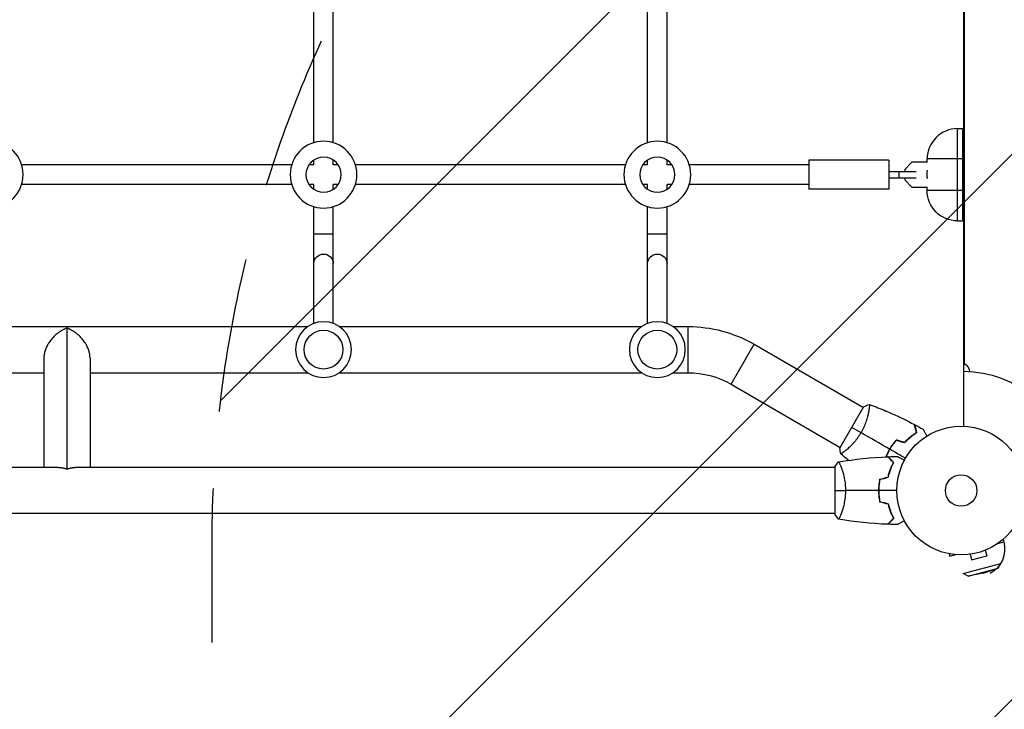
# Model space of a CAD drawing. Units: millimetres. Extents: x -2956 to 4480, y -5148 to 4355.
# Drawn here: x 1388 to 2200, y -945 to -377 of the extents above; entities that cross this region are included whole.
import ezdxf

# ---------------------------------------------------------------- set-up
doc = ezdxf.new("R2010")
doc.units = ezdxf.units.MM
doc.header["$LTSCALE"] = 20
doc.linetypes.add('HIDDEN', pattern=[9.525, 6.35, -3.175])
for name, color, linetype in [('2d', 230, 'Continuous'), ('EN-Free_Space', 10, 'HIDDEN'), ('EN-Free_Space_Hatch', 10, 'Continuous')]:
    doc.layers.add(name, color=color, linetype=linetype)

msp = doc.modelspace()

# ---------------------------------------------------------------- hatches: boundary and pattern name
at = {"layer": 'EN-Free_Space_Hatch'}
h = msp.add_hatch(dxfattribs=at)
h.set_pattern_fill('ANSI31', color=256, scale=100, angle=180, style=0)
edge = h.paths.add_edge_path()
edge.add_arc((2546.54, -810.09), 1000, 90, 180)
edge.add_line((1546.54, -810.09), (1546.54, -3173.09))
edge.add_arc((2505.13, -3190.24), 958.74, 178.97483, 272.47562)
edge.add_arc((2587.96, -3190.24), 958.74, 267.52438, 361.02517)
edge.add_line((3546.54, -3173.09), (3546.54, -810.09))
edge.add_arc((2546.54, -810.09), 1000, 0, 90)

# ---------------------------------------------------------------- linework, layer by layer
at = {"layer": '2d'}
for p, q in [((2166, -52.96), (2166, -712.13)), ((2166.37, -104.65), (2166.37, -660.44)), ((1630.71, -478.73), (1630.71, -286.36)), ((1646.71, -478.73), (1646.71, -286.36)), ((1905.71, -478.73), (1905.71, -286.36)), ((1921.71, -478.73), (1921.71, -286.36)), ((2161, -543.16), (2161, -467.16)), ((2161, -467.16), (2165, -467.16)), ((2165, -467.16), (2165, -543.16)), ((1630.71, -497.04), (1630.71, -492.95)), ((1646.71, -497.04), (1646.71, -492.95)), ((1905.71, -497.04), (1905.71, -492.95)), ((1921.71, -497.04), (1921.71, -492.95)), ((2038.5, -493.04), (2038.5, -517.04)), ((2104.5, -493.04), (2038.5, -493.04)), ((2104.5, -493.04), (2104.5, -517.04)), ((2165, -492.16), (2136, -492.16)), ((2136, -494.84), (2136, -492.16)), ((1612.4, -497.04), (1390.02, -497.04)), ((1630.71, -497.04), (1626.61, -497.04)), ((1650.8, -497.04), (1646.71, -497.04)), ((1887.4, -497.04), (1665.02, -497.04)), ((1905.71, -497.04), (1901.61, -497.04)), ((1925.8, -497.04), (1921.71, -497.04)), ((2038.5, -497.04), (1940.02, -497.04)), ((2104.5, -502.54), (2127.04, -502.54)), ((2112.53, -502.54), (2112.53, -507.54)), ((2123.48, -494.84), (2117.5, -500.82)), ((2117.5, -500.82), (2117.5, -502.54)), ((2136.25, -494.84), (2123.48, -494.84)), ((2136.57, -502.04), (2136, -502.04)), ((2136, -508.04), (2136, -502.04)), ((2166, -502.04), (2165, -502.04)), ((2104.5, -507.54), (2127.04, -507.54)), ((2117.5, -507.54), (2117.5, -509.27)), ((2117.5, -509.27), (2123.48, -515.24)), ((2136.57, -508.04), (2136, -508.04)), ((2166, -508.04), (2165, -508.04)), ((1612.4, -513.04), (1390.02, -513.04)), ((1630.71, -513.04), (1626.61, -513.04)), ((1630.71, -517.14), (1630.71, -513.04)), ((1650.8, -513.04), (1646.71, -513.04)), ((1646.71, -517.14), (1646.71, -513.04)), ((1887.4, -513.04), (1665.02, -513.04)), ((1905.71, -513.04), (1901.61, -513.04)), ((1905.71, -517.14), (1905.71, -513.04)), ((1925.8, -513.04), (1921.71, -513.04)), ((1921.71, -517.14), (1921.71, -513.04)), ((2038.5, -513.04), (1940.02, -513.04)), ((2104.5, -517.04), (2038.5, -517.04)), ((2123.48, -515.24), (2136.25, -515.24)), ((2136, -518.16), (2136, -515.24)), ((2165, -518.16), (2136, -518.16)), ((1630.71, -627.53), (1630.71, -531.36)), ((1646.71, -627.53), (1646.71, -531.36)), ((1905.71, -627.53), (1905.71, -531.36)), ((1921.71, -627.53), (1921.71, -531.36)), ((2161, -543.16), (2165, -543.16)), ((1646.71, -554.09), (1630.71, -554.09)), ((1921.71, -554.09), (1905.71, -554.09)), ((1376.67, -630.09), (1625.75, -630.09)), ((1427.3, -631.37), (1427.3, -747.37)), ((1651.67, -630.09), (1900.75, -630.09)), ((1926.67, -630.09), (1938.97, -630.09)), ((1938.97, -668.09), (1938.97, -630.09)), ((1974.47, -677.6), (1993.47, -644.69)), ((1993.47, -644.69), (2083.43, -696.64)), ((1408.3, -655.94), (1408.3, -746.09)), ((1446.3, -655.94), (1446.3, -746.09)), ((1376.67, -668.09), (1408.3, -668.09)), ((1446.3, -668.09), (1625.75, -668.09)), ((1651.67, -668.09), (1900.75, -668.09)), ((1926.67, -668.09), (1938.97, -668.09)), ((1974.47, -677.6), (2064.43, -729.54)), ((2083.68, -696.2), (2064.18, -729.98)), ((2093.89, -696.32), (2093.88, -696.34)), ((2087.93, -699.23), (2087.93, -699.23)), ((2068.93, -732.14), (2068.93, -732.14)), ((2103.38, -734.28), (2103.22, -734.87)), ((1420.45, -746.09), (743.55, -746.09)), ((2060, -746.09), (1434.15, -746.09)), ((2060, -745.59), (2060, -784.59)), ((2065.19, -746.09), (2065.19, -746.09)), ((2069.4, -738.74), (2069.39, -738.77)), ((2096.39, -760.36), (2096.09, -761.46)), ((2060, -784.09), (135.94, -784.09)), ((2065.19, -784.09), (2065.19, -784.09)), ((2194.25, -808.61), (2199.12, -807.3)), ((2198.57, -805.26), (2199.12, -807.3)), ((2154.14, -817.16), (2154.69, -819.21)), ((2154.69, -819.21), (2159.56, -817.9)), ((2169.83, -817.77), (2169.88, -817.76)), ((2169.83, -817.77), (2169.83, -817.77)), ((2171.34, -817.58), (2172.58, -822.22)), ((2172.58, -822.22), (2185.13, -818.85)), ((2183.89, -814.21), (2185.13, -818.85)), ((2185.24, -813.65), (2185.29, -813.63)), ((2185.29, -813.63), (2185.29, -813.63)), ((2165.76, -833.5), (2196.67, -825.21)), ((2194.42, -829.08), (2196.67, -825.21)), ((2169.65, -835.72), (2165.76, -833.5)), ((2169.65, -835.72), (2194.42, -829.08)), ((2182.26, -833.22), (2169.65, -835.72)), ((2182.26, -833.22), (2194.42, -829.08))]:
    msp.add_line(p, q, dxfattribs=at)
at = {"layer": '2d', "extrusion": (0, 0, -1)}
for centre, radius in [((-1363.71, -505.04), 27.5), ((-1638.71, -505.04), 27.5), ((-1913.71, -505.04), 27.5), ((-1638.71, -505.04), 14.5), ((-1913.71, -505.04), 14.5), ((-1638.71, -649.09), 23), ((-1913.71, -649.09), 23)]:
    msp.add_circle(centre, radius, dxfattribs=at)
at = {"layer": '2d'}
for centre, radius in [((1638.71, -649.09), 16), ((1913.71, -649.09), 16), ((2164, -765.09), 53), ((2164, -765.09), 13)]:
    msp.add_circle(centre, radius, dxfattribs=at)
for centre, radius, start, end in [((2161, -492.16), 25, 90, 180), ((2164, -765.09), 98, 15.20005, 88.83062), ((2115.83, -752.18), 23, 119.17195, 119.68921)]:
    msp.add_arc(centre, radius, start, end, dxfattribs=at)
at = {"layer": '2d', "extrusion": (0, 0, -1)}
for centre, radius, start, end in [((-2161, -518.16), 25, 270, 0), ((-1938.97, -739.09), 109, 90, 120), ((-2162.87, -667.63), 8, 115.94448, 177.82493), ((-1938.97, -739.09), 71, 90, 120), ((-2115.83, -752.18), 23, 328.75141, 329.68899), ((-2176.91, -813.26), 23, 165, 241.43869)]:
    msp.add_arc(centre, radius, start, end, dxfattribs=at)
for centre in [(1638.71, -578.21), (1913.71, -578.21)]:
    msp.add_ellipse(centre, major_axis=(8, 0), ratio=0.964741, start_param=3.141593, end_param=6.283185, dxfattribs=at)
at = {"layer": '2d'}
for points, weights in [([(1427.3, -631.37), (1417.8, -634.79), (1408.3, -644.13), (1408.3, -655.94)], [1, 0.666666666667, 0.5, 0.5]), ([(1446.3, -655.94), (1446.3, -644.13), (1436.8, -634.79), (1427.3, -631.37)], [0.5, 0.5, 0.666666666667, 1]), ([(1420.45, -746.09), (1422.75, -746.09), (1425.07, -746.57), (1427.3, -747.37)], [0.734945474171, 0.806810465167, 0.895161973777, 1]), ([(1427.3, -747.37), (1429.53, -746.57), (1431.85, -746.09), (1434.15, -746.09)], [1, 0.895161973777, 0.806810465167, 0.734945474171])]:
    msp.add_rational_spline(points, weights, degree=3, dxfattribs=at)
for points, knots in [([(2088.28, -694.24), (2088.28, -694.24), (2088.28, -694.24), (2088.28, -694.24), (2088.3, -694.25), (2088.35, -694.26), (2088.37, -694.28), (2088.39, -694.34), (2088.4, -694.38), (2088.44, -694.63), (2088.44, -695.02), (2088.38, -695.84), (2088.36, -696.15), (2088.28, -696.87), (2088.23, -697.26), (2088.05, -698.54), (2087.89, -699.53), (2087.61, -700.92), (2087.55, -701.21), (2087.42, -701.79), (2087.36, -702.09), (2087.15, -703), (2087, -703.63), (2086.65, -704.93), (2086.47, -705.61), (2086.15, -706.65), (2086.04, -707), (2085.81, -707.71), (2085.69, -708.08), (2085.07, -709.89), (2084.49, -711.38), (2083.48, -713.66), (2083.11, -714.43), (2082.33, -715.95), (2081.93, -716.71), (2081.49, -717.45)], [0.12220864, 0.12220864, 0.12220864, 0.12220864, 0.12268837, 0.12268837, 0.12524335, 0.12524335, 0.12652085, 0.12652085, 0.12779834, 0.12779834, 0.13290832, 0.13290832, 0.13546331, 0.13546331, 0.1380183, 0.1380183, 0.14312827, 0.14312827, 0.14440577, 0.14440577, 0.14568326, 0.14568326, 0.14823825, 0.14823825, 0.15079324, 0.15079324, 0.15207073, 0.15207073, 0.15334823, 0.15334823, 0.15845821, 0.15845821, 0.16101319, 0.16101319, 0.16356818, 0.16356818, 0.16356818, 0.16356818]), ([(2093.89, -696.32), (2093.89, -696.32), (2093.89, -696.32), (2093.89, -696.32), (2093.9, -696.32), (2093.92, -696.33), (2093.94, -696.34), (2093.96, -696.36), (2093.97, -696.37), (2093.97, -696.37)], [0.13373669, 0.13373669, 0.13373669, 0.13373669, 0.133759446, 0.133759446, 0.13515596, 0.13515596, 0.136552475, 0.136552475, 0.136747368, 0.136747368, 0.136747368, 0.136747368]), ([(2127.22, -717.29), (2127.02, -716.54), (2126.83, -715.84), (2126.48, -714.55), (2126.33, -713.95), (2126.11, -713.16), (2126.05, -712.91), (2125.92, -712.45), (2125.86, -712.23), (2125.71, -711.65), (2125.63, -711.35), (2125.54, -711.03), (2125.52, -710.95), (2125.49, -710.83), (2125.48, -710.8), (2125.47, -710.76), (2125.47, -710.74), (2125.46, -710.72), (2125.46, -710.72), (2125.46, -710.71), (2125.46, -710.71), (2125.46, -710.71)], [0, 0, 0, 0, 0.00350666, 0.00350666, 0.00701332, 0.00701332, 0.00876665, 0.00876665, 0.01051997, 0.01051997, 0.01402663, 0.01402663, 0.01577996, 0.01577996, 0.01753329, 0.01753329, 0.02103995, 0.02103995, 0.02454661, 0.02454661, 0.02744921, 0.02744921, 0.02744921, 0.02744921]), ([(2125.61, -710.8), (2125.61, -710.8), (2125.61, -710.8), (2125.61, -710.81), (2125.62, -710.82), (2125.62, -710.83), (2125.62, -710.84), (2125.62, -710.85), (2125.62, -710.85), (2125.63, -710.86), (2125.63, -710.87), (2125.64, -710.93), (2125.68, -711.07), (2125.77, -711.41), (2125.81, -711.54), (2125.89, -711.85), (2125.94, -712.02), (2126.09, -712.59), (2126.21, -713.04), (2126.61, -714.53), (2126.94, -715.74), (2127.31, -717.14)], [0.02748902, 0.02748902, 0.02748902, 0.02748902, 0.03088582, 0.03088582, 0.03431758, 0.03431758, 0.03603346, 0.03603346, 0.0368914, 0.0368914, 0.03774934, 0.03774934, 0.0411811, 0.0411811, 0.04289698, 0.04289698, 0.04461285, 0.04461285, 0.04804461, 0.04804461, 0.05490813, 0.05490813, 0.05490813, 0.05490813]), ([(2127.45, -717.38), (2127.25, -716.63), (2127.06, -715.93), (2126.72, -714.64), (2126.56, -714.05), (2126.35, -713.26), (2126.28, -713.01), (2126.16, -712.55), (2126.1, -712.34), (2125.95, -711.76), (2125.87, -711.46), (2125.78, -711.15), (2125.76, -711.07), (2125.74, -710.98), (2125.73, -710.96), (2125.72, -710.92), (2125.72, -710.92), (2125.71, -710.89), (2125.71, -710.87), (2125.7, -710.85), (2125.7, -710.85), (2125.7, -710.84), (2125.7, -710.84), (2125.7, -710.84)], [0, 0, 0, 0, 0.0035063, 0.0035063, 0.0070126, 0.0070126, 0.00876575, 0.00876575, 0.0105189, 0.0105189, 0.0140252, 0.0140252, 0.01577835, 0.01577835, 0.01665493, 0.01665493, 0.0175315, 0.0175315, 0.02103781, 0.02103781, 0.02454411, 0.02454411, 0.0274484, 0.0274484, 0.0274484, 0.0274484]), ([(2081.49, -717.45), (2081.06, -718.2), (2080.61, -718.93), (2079.69, -720.35), (2079.21, -721.04), (2078.48, -722.05), (2078.24, -722.39), (2077.74, -723.04), (2077.49, -723.36), (2076.73, -724.31), (2076.22, -724.92), (2075.22, -726.07), (2074.72, -726.63), (2073.72, -727.69), (2073.22, -728.19), (2071.77, -729.63), (2070.85, -730.47), (2069.58, -731.59), (2069.16, -731.94), (2068.39, -732.58), (2068.02, -732.88), (2067.01, -733.67), (2066.43, -734.09), (2065.75, -734.55), (2065.55, -734.67), (2065.22, -734.86), (2065.1, -734.92), (2064.95, -734.98), (2064.92, -734.99), (2064.86, -734.99), (2064.84, -734.99), (2064.8, -734.95), (2064.78, -734.94), (2064.78, -734.94), (2064.78, -734.94), (2064.78, -734.94)], [0.16356818, 0.16356818, 0.16356818, 0.16356818, 0.1661247, 0.1661247, 0.16868122, 0.16868122, 0.16995948, 0.16995948, 0.17123774, 0.17123774, 0.17379425, 0.17379425, 0.17635077, 0.17635077, 0.17890729, 0.17890729, 0.18402032, 0.18402032, 0.18657684, 0.18657684, 0.18913336, 0.18913336, 0.19424639, 0.19424639, 0.19680291, 0.19680291, 0.19935943, 0.19935943, 0.20063769, 0.20063769, 0.20191595, 0.20191595, 0.20447247, 0.20447247, 0.20490292, 0.20490292, 0.20490292, 0.20490292]), ([(2127.43, -717.29), (2126.72, -717.74), (2125.98, -718.23), (2124.39, -719.34), (2123.54, -719.97), (2122.25, -721.02), (2121.81, -721.38), (2120.92, -722.14), (2120.48, -722.54), (2119.16, -723.76), (2118.29, -724.64), (2117.42, -725.57)], [0.00022308, 0.00022308, 0.00022308, 0.00022308, 0.00404768, 0.00404768, 0.00809536, 0.00809536, 0.0101192, 0.0101192, 0.01214304, 0.01214304, 0.01619072, 0.01619072, 0.01619072, 0.01619072]), ([(2117.44, -725.4), (2118.29, -724.49), (2119.14, -723.64), (2120.83, -722.08), (2121.67, -721.35), (2123.32, -720.01), (2124.14, -719.39), (2125.74, -718.26), (2126.5, -717.75), (2127.22, -717.29)], [0, 0, 0, 0, 0.00398181, 0.00398181, 0.00796362, 0.00796362, 0.01194542, 0.01194542, 0.01592723, 0.01592723, 0.01592723, 0.01592723]), ([(2117.5, -725.62), (2118.37, -724.69), (2119.23, -723.83), (2120.95, -722.24), (2121.8, -721.5), (2123.07, -720.48), (2123.48, -720.15), (2124.32, -719.52), (2124.73, -719.22), (2125.94, -718.36), (2126.72, -717.84), (2127.45, -717.38)], [0, 0, 0, 0, 0.00404294, 0.00404294, 0.00808588, 0.00808588, 0.01010735, 0.01010735, 0.01212882, 0.01212882, 0.01617176, 0.01617176, 0.01617176, 0.01617176]), ([(2132.64, -714.63), (2132.64, -714.63), (2132.64, -714.64), (2132.65, -714.65), (2132.66, -714.66), (2132.67, -714.68), (2132.67, -714.68), (2132.68, -714.7), (2132.69, -714.71), (2132.73, -714.79), (2132.78, -714.87), (2132.98, -715.22), (2133.19, -715.58), (2133.58, -716.26), (2133.73, -716.52), (2134.05, -717.06), (2134.21, -717.35), (2134.74, -718.27), (2135.14, -718.95), (2135.65, -719.85), (2135.75, -720.02), (2135.85, -720.18)], [0.03093242, 0.03093242, 0.03093242, 0.03093242, 0.03756195, 0.03756195, 0.04131815, 0.04131815, 0.04225719, 0.04225719, 0.04319624, 0.04319624, 0.04507434, 0.04507434, 0.04883054, 0.04883054, 0.05070863, 0.05070863, 0.05258673, 0.05258673, 0.05634293, 0.05634293, 0.05718799, 0.05718799, 0.05718799, 0.05718799]), ([(2110.43, -723.52), (2109.46, -724.66), (2108.52, -725.85), (2107.17, -727.74), (2106.74, -728.38), (2105.89, -729.71), (2105.47, -730.39), (2105.08, -731.07)], [0, 0, 0, 0, 0.004702909, 0.004702909, 0.007054363, 0.007054363, 0.009405818, 0.009405818, 0.009405818, 0.009405818]), ([(2105.17, -731.12), (2105.94, -729.79), (2106.77, -728.51), (2108.07, -726.66), (2108.52, -726.06), (2109.44, -724.88), (2109.91, -724.31), (2110.39, -723.75)], [0.009150117, 0.009150117, 0.009150117, 0.009150117, 0.013725915, 0.013725915, 0.016013815, 0.016013815, 0.018301714, 0.018301714, 0.018301714, 0.018301714]), ([(2110.5, -723.75), (2109.54, -724.87), (2108.62, -726.04), (2107.31, -727.9), (2106.88, -728.53), (2106.04, -729.83), (2105.64, -730.5), (2105.25, -731.17)], [0, 0, 0, 0, 0.004616902, 0.004616902, 0.006925353, 0.006925353, 0.009233803, 0.009233803, 0.009233803, 0.009233803]), ([(2105.08, -731.07), (2104.29, -732.44), (2103.57, -733.82), (2102.61, -735.92), (2102.31, -736.62), (2102.03, -737.32)], [0.009405818, 0.009405818, 0.009405818, 0.009405818, 0.01410835, 0.01410835, 0.016426965, 0.016426965, 0.016426965, 0.016426965]), ([(2102.15, -737.32), (2102.44, -736.61), (2102.74, -735.9), (2103.38, -734.51), (2103.71, -733.83), (2104.24, -732.81), (2104.42, -732.47), (2104.79, -731.8), (2104.98, -731.46), (2105.17, -731.12)], [0.002218653, 0.002218653, 0.002218653, 0.002218653, 0.004575061, 0.004575061, 0.006862592, 0.006862592, 0.008006357, 0.008006357, 0.009150122, 0.009150122, 0.009150122, 0.009150122]), ([(2105.25, -731.17), (2104.47, -732.51), (2103.77, -733.87), (2102.83, -735.94), (2102.53, -736.62), (2102.25, -737.31)], [0.009233803, 0.009233803, 0.009233803, 0.009233803, 0.013850802, 0.013850802, 0.016133963, 0.016133963, 0.016133963, 0.016133963]), ([(2108.25, -742.09), (2107.7, -741.53), (2107.18, -741.02), (2106.24, -740.08), (2105.8, -739.64), (2105.22, -739.06), (2105.04, -738.88), (2104.7, -738.54), (2104.54, -738.38), (2104.12, -737.96), (2103.9, -737.74), (2103.67, -737.5), (2103.6, -737.44), (2103.52, -737.36), (2103.49, -737.33), (2103.47, -737.31), (2103.46, -737.29), (2103.44, -737.28), (2103.44, -737.27), (2103.43, -737.27), (2103.43, -737.27), (2103.43, -737.27)], [0, 0, 0, 0, 0.00350666, 0.00350666, 0.00701332, 0.00701332, 0.00876665, 0.00876665, 0.01051997, 0.01051997, 0.01402663, 0.01402663, 0.01577996, 0.01577996, 0.01753329, 0.01753329, 0.02103995, 0.02103995, 0.02454661, 0.02454661, 0.02744921, 0.02744921, 0.02744921, 0.02744921]), ([(2108.49, -742.05), (2107.94, -741.5), (2107.43, -740.99), (2106.49, -740.04), (2106.06, -739.61), (2105.48, -739.03), (2105.3, -738.85), (2104.96, -738.51), (2104.8, -738.36), (2104.38, -737.94), (2104.16, -737.72), (2103.93, -737.49), (2103.87, -737.43), (2103.81, -737.36), (2103.79, -737.35), (2103.77, -737.32), (2103.76, -737.31), (2103.74, -737.29), (2103.73, -737.28), (2103.71, -737.27), (2103.71, -737.26), (2103.7, -737.26), (2103.7, -737.26), (2103.7, -737.26)], [0, 0, 0, 0, 0.0035063, 0.0035063, 0.0070126, 0.0070126, 0.00876575, 0.00876575, 0.0105189, 0.0105189, 0.0140252, 0.0140252, 0.01577835, 0.01577835, 0.01665493, 0.01665493, 0.0175315, 0.0175315, 0.02103781, 0.02103781, 0.02454411, 0.02454411, 0.0274484, 0.0274484, 0.0274484, 0.0274484]), ([(2111.61, -737.07), (2111.61, -737.07), (2111.62, -737.07), (2111.64, -737.08), (2111.64, -737.09), (2111.66, -737.1), (2111.67, -737.1), (2111.68, -737.11), (2111.69, -737.12), (2111.77, -737.16), (2111.85, -737.21), (2112.2, -737.41), (2112.56, -737.62), (2113.25, -738.01), (2113.5, -738.16), (2114.05, -738.48), (2114.34, -738.64), (2115.26, -739.17), (2115.94, -739.57), (2116.83, -740.08), (2117, -740.18), (2117.17, -740.28)], [0.03093242, 0.03093242, 0.03093242, 0.03093242, 0.03756195, 0.03756195, 0.04131815, 0.04131815, 0.04225719, 0.04225719, 0.04319624, 0.04319624, 0.04507434, 0.04507434, 0.04883054, 0.04883054, 0.05070863, 0.05070863, 0.05258673, 0.05258673, 0.05634293, 0.05634293, 0.05718798, 0.05718798, 0.05718798, 0.05718798]), ([(2063, -741.59), (2063, -741.59), (2063, -741.59), (2063, -741.59), (2063.02, -741.59), (2063.07, -741.58), (2063.09, -741.58), (2063.14, -741.62), (2063.17, -741.65), (2063.34, -741.85), (2063.53, -742.18), (2063.89, -742.92), (2064.02, -743.21), (2064.31, -743.87), (2064.47, -744.23), (2064.95, -745.43), (2065.3, -746.37), (2065.76, -747.71), (2065.85, -747.99), (2066.04, -748.56), (2066.13, -748.85), (2066.4, -749.75), (2066.58, -750.37), (2066.94, -751.67), (2067.11, -752.34), (2067.36, -753.4), (2067.44, -753.76), (2067.6, -754.49), (2067.68, -754.87), (2068.05, -756.75), (2068.29, -758.33), (2068.55, -760.81), (2068.62, -761.66), (2068.71, -763.37), (2068.73, -764.23), (2068.73, -765.09)], [0.12220864, 0.12220864, 0.12220864, 0.12220864, 0.12268837, 0.12268837, 0.12524335, 0.12524335, 0.12652085, 0.12652085, 0.12779834, 0.12779834, 0.13290832, 0.13290832, 0.13546331, 0.13546331, 0.1380183, 0.1380183, 0.14312827, 0.14312827, 0.14440577, 0.14440577, 0.14568326, 0.14568326, 0.14823825, 0.14823825, 0.15079324, 0.15079324, 0.15207073, 0.15207073, 0.15334823, 0.15334823, 0.15845821, 0.15845821, 0.16101319, 0.16101319, 0.16356818, 0.16356818, 0.16356818, 0.16356818]), ([(2069.47, -738.8), (2069.47, -738.8), (2069.46, -738.8), (2069.43, -738.79), (2069.42, -738.78), (2069.4, -738.76), (2069.39, -738.76), (2069.39, -738.76), (2069.39, -738.76), (2069.39, -738.76)], [0.041551394, 0.041551394, 0.041551394, 0.041551394, 0.041752022, 0.041752022, 0.043143757, 0.043143757, 0.044535491, 0.044535491, 0.044538066, 0.044538066, 0.044538066, 0.044538066]), ([(2071.26, -740.25), (2071.21, -740.21), (2071.15, -740.16), (2070.81, -739.89), (2070.53, -739.67), (2070.1, -739.33), (2069.96, -739.21), (2069.75, -739.04), (2069.68, -738.99), (2069.57, -738.9), (2069.53, -738.87), (2069.48, -738.83), (2069.46, -738.81), (2069.44, -738.8), (2069.44, -738.8), (2069.44, -738.8)], [3.2494637, 3.2494637, 3.2494637, 3.2494637, 3.2699782, 3.2699782, 3.3792502, 3.3792502, 3.4338869, 3.4338869, 3.4612053, 3.4612053, 3.4748645, 3.4748645, 3.4816942, 3.4816942, 3.4820713, 3.4820713, 3.4820713, 3.4820713]), ([(2103.83, -754), (2104.11, -752.78), (2104.43, -751.63), (2105.1, -749.43), (2105.47, -748.38), (2106.23, -746.39), (2106.63, -745.44), (2107.45, -743.66), (2107.85, -742.84), (2108.25, -742.09)], [0, 0, 0, 0, 0.00398181, 0.00398181, 0.00796362, 0.00796362, 0.01194542, 0.01194542, 0.01592723, 0.01592723, 0.01592723, 0.01592723]), ([(2104, -754.16), (2104.28, -752.92), (2104.6, -751.75), (2105.29, -749.5), (2105.66, -748.44), (2106.24, -746.92), (2106.44, -746.43), (2106.85, -745.47), (2107.05, -745), (2107.67, -743.65), (2108.09, -742.81), (2108.49, -742.05)], [0, 0, 0, 0, 0.00404294, 0.00404294, 0.00808588, 0.00808588, 0.01010735, 0.01010735, 0.01212882, 0.01212882, 0.01617176, 0.01617176, 0.01617176, 0.01617176]), ([(2105.11, -750.09), (2105.13, -750), (2105.14, -749.92), (2105.24, -749.4), (2105.33, -748.97), (2105.43, -748.53)], [0.009816805, 0.009816805, 0.009816805, 0.009816805, 0.0101192, 0.0101192, 0.011637504, 0.011637504, 0.011637504, 0.011637504]), ([(2105.69, -747.82), (2105.67, -747.91), (2105.64, -748), (2105.52, -748.52), (2105.43, -748.95), (2105.35, -749.37)], [0.003723785, 0.003723785, 0.003723785, 0.003723785, 0.004042939, 0.004042939, 0.005576975, 0.005576975, 0.005576975, 0.005576975]), ([(2096.83, -755.88), (2096.55, -757.35), (2096.33, -758.85), (2096.11, -761.16), (2096.06, -761.93), (2095.98, -763.5), (2095.96, -764.3), (2095.96, -765.09)], [0, 0, 0, 0, 0.004702909, 0.004702909, 0.007054363, 0.007054363, 0.009405818, 0.009405818, 0.009405818, 0.009405818]), ([(2097, -756.04), (2096.73, -757.48), (2096.52, -758.96), (2096.31, -761.23), (2096.25, -761.99), (2096.18, -763.53), (2096.16, -764.31), (2096.16, -765.09)], [0, 0, 0, 0, 0.004616902, 0.004616902, 0.006925353, 0.006925353, 0.009233803, 0.009233803, 0.009233803, 0.009233803]), ([(2068.73, -765.09), (2068.73, -765.95), (2068.71, -766.81), (2068.62, -768.5), (2068.55, -769.34), (2068.42, -770.58), (2068.38, -770.99), (2068.27, -771.8), (2068.21, -772.21), (2068.03, -773.41), (2067.9, -774.19), (2067.6, -775.69), (2067.45, -776.42), (2067.11, -777.84), (2066.94, -778.53), (2066.4, -780.49), (2066.03, -781.68), (2065.48, -783.29), (2065.3, -783.8), (2064.94, -784.74), (2064.78, -785.18), (2064.29, -786.37), (2064, -787.02), (2063.64, -787.77), (2063.53, -787.97), (2063.34, -788.3), (2063.26, -788.42), (2063.17, -788.53), (2063.14, -788.56), (2063.09, -788.6), (2063.07, -788.6), (2063.02, -788.59), (2063, -788.59), (2063, -788.59), (2063, -788.59), (2063, -788.59)], [0.16356818, 0.16356818, 0.16356818, 0.16356818, 0.1661247, 0.1661247, 0.16868122, 0.16868122, 0.16995948, 0.16995948, 0.17123774, 0.17123774, 0.17379425, 0.17379425, 0.17635077, 0.17635077, 0.17890729, 0.17890729, 0.18402032, 0.18402032, 0.18657684, 0.18657684, 0.18913336, 0.18913336, 0.19424639, 0.19424639, 0.19680291, 0.19680291, 0.19935943, 0.19935943, 0.20063769, 0.20063769, 0.20191595, 0.20191595, 0.20447247, 0.20447247, 0.20490292, 0.20490292, 0.20490292, 0.20490292]), ([(2095.96, -765.09), (2095.96, -766.67), (2096.04, -768.22), (2096.26, -770.53), (2096.35, -771.3), (2096.56, -772.82), (2096.69, -773.57), (2096.83, -774.3)], [0.009405818, 0.009405818, 0.009405818, 0.009405818, 0.01410835, 0.01410835, 0.016459616, 0.016459616, 0.018810883, 0.018810883, 0.018810883, 0.018810883]), ([(2096.16, -765.09), (2096.16, -766.64), (2096.23, -768.17), (2096.45, -770.44), (2096.53, -771.19), (2096.74, -772.68), (2096.86, -773.42), (2097, -774.14)], [0.009233803, 0.009233803, 0.009233803, 0.009233803, 0.013850802, 0.013850802, 0.016159301, 0.016159301, 0.0184678, 0.0184678, 0.0184678, 0.0184678]), ([(2103.83, -776.18), (2104.11, -777.4), (2104.43, -778.55), (2105.1, -780.75), (2105.47, -781.8), (2106.23, -783.79), (2106.63, -784.74), (2107.45, -786.52), (2107.85, -787.34), (2108.25, -788.09)], [0, 0, 0, 0, 0.00398181, 0.00398181, 0.00796362, 0.00796362, 0.01194542, 0.01194542, 0.01592723, 0.01592723, 0.01592723, 0.01592723]), ([(2104, -776.02), (2104.28, -777.26), (2104.6, -778.43), (2105.29, -780.67), (2105.66, -781.74), (2106.24, -783.26), (2106.44, -783.75), (2106.85, -784.71), (2107.05, -785.18), (2107.67, -786.53), (2108.09, -787.37), (2108.49, -788.13)], [0, 0, 0, 0, 0.00404294, 0.00404294, 0.00808588, 0.00808588, 0.01010735, 0.01010735, 0.01212882, 0.01212882, 0.01617176, 0.01617176, 0.01617176, 0.01617176]), ([(2108.25, -788.09), (2107.7, -788.64), (2107.18, -789.16), (2106.24, -790.1), (2105.8, -790.54), (2105.22, -791.12), (2105.04, -791.3), (2104.7, -791.64), (2104.54, -791.8), (2104.12, -792.22), (2103.9, -792.44), (2103.67, -792.68), (2103.6, -792.74), (2103.52, -792.82), (2103.49, -792.85), (2103.47, -792.87), (2103.46, -792.89), (2103.44, -792.9), (2103.44, -792.9), (2103.43, -792.91), (2103.43, -792.91), (2103.43, -792.91)], [0, 0, 0, 0, 0.00350666, 0.00350666, 0.00701332, 0.00701332, 0.00876665, 0.00876665, 0.01051997, 0.01051997, 0.01402663, 0.01402663, 0.01577996, 0.01577996, 0.01753329, 0.01753329, 0.02103995, 0.02103995, 0.02454661, 0.02454661, 0.02744921, 0.02744921, 0.02744921, 0.02744921]), ([(2108.49, -788.13), (2107.94, -788.68), (2107.43, -789.19), (2106.49, -790.14), (2106.06, -790.57), (2105.48, -791.15), (2105.3, -791.33), (2104.96, -791.67), (2104.8, -791.82), (2104.38, -792.24), (2104.16, -792.46), (2103.93, -792.69), (2103.87, -792.75), (2103.81, -792.82), (2103.79, -792.83), (2103.77, -792.86), (2103.76, -792.86), (2103.74, -792.88), (2103.73, -792.9), (2103.71, -792.91), (2103.71, -792.91), (2103.7, -792.92), (2103.7, -792.92), (2103.7, -792.92)], [0, 0, 0, 0, 0.0035063, 0.0035063, 0.0070126, 0.0070126, 0.00876575, 0.00876575, 0.0105189, 0.0105189, 0.0140252, 0.0140252, 0.01577835, 0.01577835, 0.01665493, 0.01665493, 0.0175315, 0.0175315, 0.02103781, 0.02103781, 0.02454411, 0.02454411, 0.0274484, 0.0274484, 0.0274484, 0.0274484]), ([(2117.17, -789.9), (2116.99, -790), (2116.82, -790.1), (2115.92, -790.62), (2115.24, -791.02), (2114.31, -791.55), (2114.01, -791.72), (2113.46, -792.04), (2113.21, -792.19), (2112.76, -792.45), (2112.55, -792.57), (2112.2, -792.77), (2112.06, -792.85), (2111.83, -792.98), (2111.75, -793.03), (2111.68, -793.07), (2111.67, -793.07), (2111.67, -793.08), (2111.66, -793.08), (2111.64, -793.09), (2111.64, -793.1), (2111.62, -793.1), (2111.61, -793.11), (2111.61, -793.11)], [0.00292306, 0.00292306, 0.00292306, 0.00292306, 0.00379004, 0.00379004, 0.00758008, 0.00758008, 0.0094751, 0.0094751, 0.01137012, 0.01137012, 0.01326514, 0.01326514, 0.01516016, 0.01516016, 0.01705518, 0.01705518, 0.01800269, 0.01800269, 0.0189502, 0.0189502, 0.02274024, 0.02274024, 0.02935902, 0.02935902, 0.02935902, 0.02935902])]:
    msp.add_open_spline(points, degree=3, knots=knots, dxfattribs=at)
for points in [[(2083.68, -696.2), (2085.2, -695.44), (2086.79, -694.77), (2088.28, -694.24)], [(2088.28, -694.24), (2088.29, -694.24), (2088.29, -694.24), (2088.29, -694.24)], [(2088.34, -694.26), (2101.06, -698.88), (2113.49, -704.39), (2125.46, -710.71)], [(2093.91, -696.33), (2093.91, -696.33), (2093.91, -696.33), (2093.91, -696.33)], [(2093.92, -696.33), (2097.98, -697.91), (2102, -699.57), (2106, -701.33)], [(2073.93, -713.09), (2076.13, -714.36), (2078.67, -715.83), (2081.49, -717.45)], [(2125.46, -710.72), (2125.51, -710.75), (2125.56, -710.77), (2125.61, -710.8)], [(2125.7, -710.84), (2128.03, -712.07), (2130.34, -713.34), (2132.64, -714.63)], [(2105.08, -731.07), (2097.15, -726.5), (2089.29, -721.95), (2081.49, -717.45)], [(2127.31, -717.14), (2127.27, -717.16), (2127.23, -717.18), (2127.2, -717.21)], [(2064.78, -734.94), (2064.5, -733.38), (2064.28, -731.67), (2064.18, -729.98)], [(2110.49, -723.77), (2110.45, -723.76), (2110.42, -723.75), (2110.39, -723.75)], [(2113.93, -724.46), (2112.76, -724.15), (2111.58, -723.85), (2110.41, -723.55)], [(2110.43, -723.52), (2112.77, -724.15), (2115.1, -724.77), (2117.44, -725.4)], [(2110.5, -723.75), (2112.84, -724.37), (2115.17, -725), (2117.5, -725.62)], [(2117.42, -725.57), (2116.24, -725.27), (2115.06, -724.96), (2113.88, -724.65)], [(2063.06, -741.58), (2076.39, -739.22), (2089.91, -737.78), (2103.43, -737.27)], [(2071.28, -740.24), (2069.1, -738.52), (2066.95, -736.76), (2064.83, -734.98)], [(2103.7, -737.26), (2106.34, -737.16), (2108.98, -737.1), (2111.61, -737.07)], [(2118.1, -738.59), (2113.8, -736.11), (2109.52, -733.64), (2105.25, -731.17)], [(2060, -745.59), (2060.93, -744.17), (2061.97, -742.8), (2063, -741.59)], [(2096.83, -755.88), (2099.16, -755.25), (2101.5, -754.62), (2103.83, -754)], [(2097, -756.04), (2099.33, -755.41), (2101.67, -754.79), (2104, -754.16)], [(2105.15, -749.32), (2105.05, -749.85), (2104.95, -750.38), (2104.86, -750.89)], [(2096.64, -758.27), (2096.57, -758.23), (2096.51, -758.19), (2096.45, -758.15)], [(2060, -765.09), (2062.53, -765.09), (2065.47, -765.09), (2068.73, -765.09)], [(2095.96, -765.09), (2086.81, -765.09), (2077.73, -765.09), (2068.73, -765.09)], [(2111, -765.09), (2106.04, -765.09), (2101.09, -765.09), (2096.16, -765.09)], [(2096.83, -774.3), (2099.16, -774.93), (2101.5, -775.55), (2103.83, -776.18)], [(2097, -774.14), (2099.33, -774.77), (2101.67, -775.39), (2104, -776.02)], [(2063, -788.59), (2061.97, -787.38), (2060.93, -786.01), (2060, -784.59)], [(2103.43, -792.91), (2089.91, -792.4), (2076.39, -790.96), (2063.06, -788.6)], [(2111.61, -793.11), (2108.98, -793.08), (2106.34, -793.02), (2103.7, -792.92)]]:
    msp.add_open_spline(points, degree=3, dxfattribs=at)
at = {"layer": 'EN-Free_Space', "flags": 128}
msp.add_lwpolyline([(2546.54, 189.91, 0.414214), (1546.54, -810.09), (1546.54, -3173.09, 0.432225), (2546.54, -4148.09, 0.432225), (3546.54, -3173.09), (3546.54, -810.09, 0.414214), (2546.54, 189.91)], format="xyb", close=True, dxfattribs=at)

doc.saveas('drawing.dxf')
